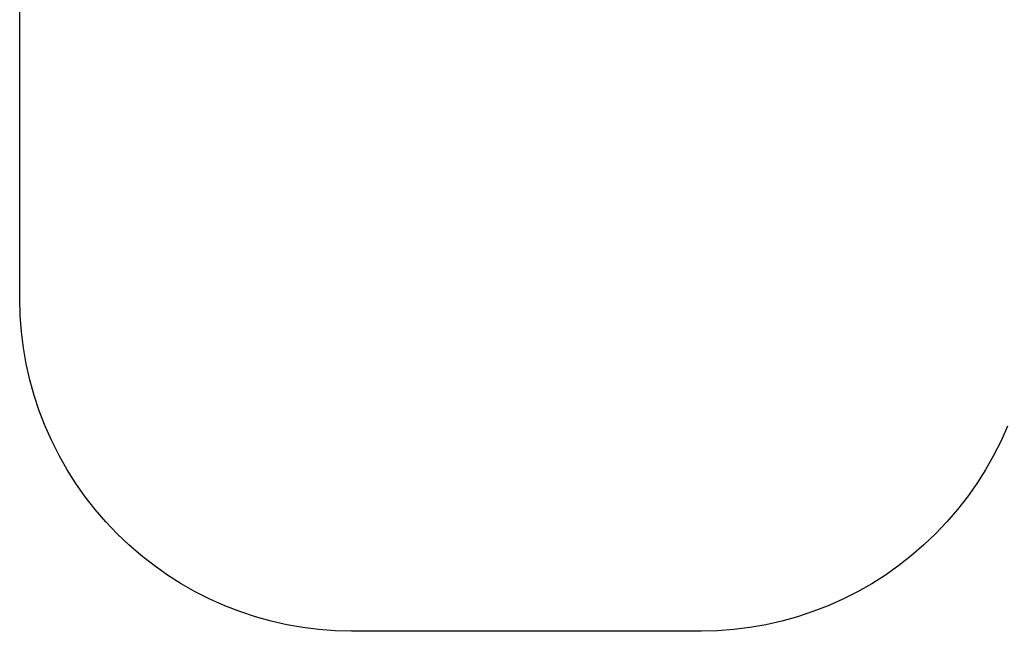
# Model space of a CAD drawing. Units: inches. Extents: x -15677 to -5895, y -3837 to 6541.
# Drawn here: x -12569 to -9612, y -3837 to -2001 of the extents above; entities that cross this region are included whole.
import ezdxf

# ---------------------------------------------------------------- set-up
doc = ezdxf.new("R2010")
doc.units = ezdxf.units.IN
doc.layers.add('Elverdal_SafetyZone', color=7, linetype='Continuous', true_color=0xb1cabe)

msp = doc.modelspace()

# ---------------------------------------------------------------- linework, layer by layer
at = {"layer": 'Elverdal_SafetyZone'}
for p, q in [((-12569.4, -2839.8), (-12569.4, -1903.9)), ((-12568, -2889.1), (-12569.4, -2839.8)), ((-12564.3, -2938), (-12568, -2889.1)), ((-12558.3, -2986.3), (-12564.3, -2938)), ((-12549.9, -3034.2), (-12558.3, -2986.3)), ((-12539.1, -3081.8), (-12549.9, -3034.2)), ((-12525.9, -3129), (-12539.1, -3081.8)), ((-12510.5, -3175.6), (-12525.9, -3129)), ((-12492.9, -3221.1), (-12510.5, -3175.6)), ((-12473.1, -3265.7), (-12492.9, -3221.1)), ((-9602, -3221.1), (-9621.8, -3265.7)), ((-12451, -3309.5), (-12473.1, -3265.7)), ((-9621.8, -3265.7), (-9643.9, -3309.5)), ((-12426.8, -3352.1), (-12451, -3309.5)), ((-9643.9, -3309.5), (-9668.1, -3352.1)), ((-12400.7, -3393.3), (-12426.8, -3352.1)), ((-9668.1, -3352.1), (-9694.2, -3393.3)), ((-12372.5, -3433.2), (-12400.7, -3393.3)), ((-9694.2, -3393.3), (-9722.3, -3433.2)), ((-12342.4, -3471.9), (-12372.5, -3433.2)), ((-9722.3, -3433.2), (-9752.5, -3471.9)), ((-12310.3, -3509), (-12342.4, -3471.9)), ((-9752.5, -3471.9), (-9784.5, -3509)), ((-12276.7, -3544.4), (-12310.3, -3509)), ((-9784.5, -3509), (-9818.1, -3544.4)), ((-12241.4, -3578), (-12276.7, -3544.4)), ((-9818.1, -3544.4), (-9853.5, -3578)), ((-12204.3, -3610), (-12241.4, -3578)), ((-9853.5, -3578), (-9890.6, -3610)), ((-12165.6, -3640.2), (-12204.3, -3610)), ((-9890.6, -3610), (-9929.2, -3640.2)), ((-12125.8, -3668.4), (-12165.6, -3640.2)), ((-9929.2, -3640.2), (-9969.1, -3668.4)), ((-12084.5, -3694.5), (-12125.8, -3668.4)), ((-12041.9, -3718.7), (-12084.5, -3694.5)), ((-10010.3, -3694.5), (-10053, -3718.7)), ((-9969.1, -3668.4), (-10010.3, -3694.5)), ((-11998.1, -3740.8), (-12041.9, -3718.7)), ((-10053, -3718.7), (-10096.7, -3740.8)), ((-11953.6, -3760.7), (-11998.1, -3740.8)), ((-10096.7, -3740.8), (-10141.3, -3760.7)), ((-11908.1, -3778.3), (-11953.6, -3760.7)), ((-11861.5, -3793.8), (-11908.1, -3778.3)), ((-10186.8, -3778.3), (-10233.3, -3793.8)), ((-10141.3, -3760.7), (-10186.8, -3778.3)), ((-11814.3, -3807), (-11861.5, -3793.8)), ((-11766.7, -3817.8), (-11814.3, -3807)), ((-10280.6, -3807), (-10328.1, -3817.8)), ((-10233.3, -3793.8), (-10280.6, -3807)), ((-11718.8, -3826.2), (-11766.7, -3817.8)), ((-11670.5, -3832.3), (-11718.8, -3826.2)), ((-11621.6, -3836), (-11670.5, -3832.3)), ((-11572.3, -3837.4), (-11621.6, -3836)), ((-10522.5, -3837.4), (-11572.3, -3837.4)), ((-10473.2, -3836), (-10522.5, -3837.4)), ((-10424.4, -3832.3), (-10473.2, -3836)), ((-10376, -3826.2), (-10424.4, -3832.3)), ((-10328.1, -3817.8), (-10376, -3826.2))]:
    msp.add_line(p, q, dxfattribs=at)

doc.saveas('drawing.dxf')
